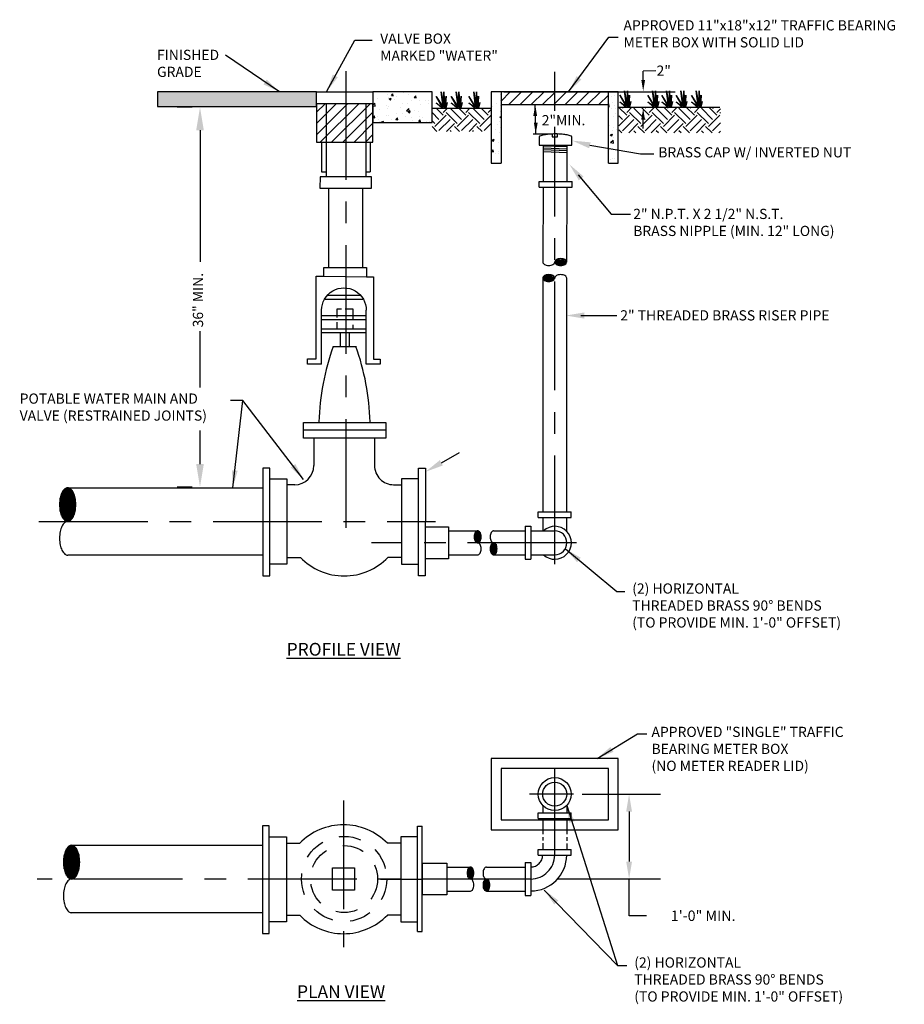
# Model space of a CAD drawing. Extents: x -28 to 167, y 44 to 104.
# Drawn here: x 110 to 115, y 61 to 66 of the extents above; entities that cross this region are included whole.
import ezdxf

# ---------------------------------------------------------------- set-up
doc = ezdxf.new("R2010")
doc.units = 0
doc.header["$LTSCALE"] = 0.5
doc.header["$MEASUREMENT"] = 0
doc.linetypes.add('CENTER', pattern=[2, 1.25, -0.25, 0.25, -0.25])
doc.linetypes.add('DASHED2', pattern=[0.375, 0.25, -0.125])
doc.layers.get('0').update_dxf_attribs({"linetype": 'CONTINUOUS'})
doc.layers.get('Defpoints').update_dxf_attribs({"linetype": 'CONTINUOUS'})
for name, color, linetype in [('D04R', 2, 'CONTINUOUS'), ('D06W', 2, 'CONTINUOUS'), ('D09W', 2, 'CONTINUOUS'), ('D17W', 2, 'CONTINUOUS')]:
    doc.layers.add(name, color=color, linetype=linetype)
doc.styles.add('ROMANS', font='romans')
doc.dimstyles.get("Standard").update_dxf_attribs({"dimtxt": 0.18, "dimasz": 0.1, "dimexe": 0.18, "dimexo": 0.0625, "dimgap": 0.09, "dimtad": 0, "dimtih": 1, "dimtoh": 1, "dimdec": 4, "dimzin": 0, "dimdsep": 46, "dimtxsty": 'Standard', "dimcen": 0.09, "dimadec": 0, "dimazin": 0, "dimtfac": 1, "dimtdec": 4, "dimtofl": 0, "dimtmove": 0, "dimatfit": 3, "dimfxl": 0.18, "dimtolj": 1, "dimtzin": 0, "dimarcsym": 0})

# ---------------------------------------------------------------- blocks, each defined once
blk = doc.blocks.new('*X40')
at = {"color": 0}
for p, q in [((3.4761, 5.03), (3.5623, 5.03)), ((3.489, 5.04), (3.5494, 5.04)), ((3.4722, 5.02), (3.5662, 5.02)), ((3.4753, 5.01), (3.5631, 5.01)), ((3.4868, 5), (3.5516, 5))]:
    blk.add_line(p, q, dxfattribs=at)
blk = doc.blocks.new('*X39')
at = {"color": 0}
for p, q in [((3.5663, 5.18), (3.6602, 5.18)), ((3.5688, 5.19), (3.6577, 5.19)), ((3.5795, 5.2), (3.647, 5.2)), ((3.5708, 5.17), (3.6557, 5.17)), ((3.5847, 5.16), (3.6418, 5.16))]:
    blk.add_line(p, q, dxfattribs=at)
blk = doc.blocks.new('*D41')
at = {"layer": 'D17W', "color": 0, "lineweight": -2, "transparency": 16777216}
for p, q in [((112.865, 61.9712), (113.3154, 61.9712)), ((113.1354, 61.8712), (113.1354, 61.5832)), ((112.7245, 61.4832), (113.3154, 61.4832)), ((113.1354, 61.2719), (113.1354, 61.4832)), ((113.2354, 61.2719), (113.1354, 61.2719))]:
    blk.add_line(p, q, dxfattribs=at)
at = {"layer": 'D17W', "color": 0, "transparency": 16777216}
for points in [[(113.1187, 61.8712), (113.152, 61.8712), (113.1354, 61.9712)], [(113.1187, 61.5832), (113.152, 61.5832), (113.1354, 61.4832)]]:
    blk.add_solid(points, dxfattribs=at)
at = {"layer": 'Defpoints', "color": 0, "transparency": 16777216}
for p in [(112.8025, 61.9712), (112.662, 61.4832), (113.1354, 61.4832)]:
    blk.add_point(p, dxfattribs=at)
at = {"layer": 'D17W', "color": 0, "transparency": 16777216, "insert": (113.5611, 61.2719), "char_height": 0.06, "attachment_point": 5, "style": 'ROMANS'}
blk.add_mtext('\\A1;1\'-0" MIN.', dxfattribs=at)

msp = doc.modelspace()

# ---------------------------------------------------------------- hatches: boundary and pattern name
at = {"layer": 'D17W'}
msp.add_hatch(color=256, dxfattribs=at).paths.add_polyline_path([(111.33908, 66.00851), (110.42621, 66.00851), (110.42621, 65.92352), (111.33908, 65.92352), (111.33935, 65.94036)])
h = msp.add_hatch(dxfattribs=at)
h.set_pattern_fill('AR-CONC', color=256, scale=0.018312, style=0)
h.set_pattern_definition([(50, (102.29914, 60.58128), (0.1313483, -0.0114915), [0.0137344, -0.1510781]), (355, (102.29914, 60.58128), (-0.0254088, 0.1377452), [0.0109875, -0.1208625]), (100.4514, (102.31008, 60.58033), (0.1059395, 0.1262536), [0.0116724, -0.1283966]), (46.1842, (102.29914, 60.61791), (0.1954385, -0.0303107), [0.0206016, -0.2266172]), (96.6356, (102.31542, 60.61538), (0.17116, 0.1783853), [0.0175086, -0.192595]), (351.1842, (102.29914, 60.6179), (0.17116, 0.1783855), [0.0164813, -0.1812938]), (21, (102.31745, 60.60875), (0.1093086, -0.0737296), [0.0137344, -0.1510781]), (326, (102.31745, 60.60875), (0.0445571, 0.1327931), [0.0109875, -0.1208625]), (71.4514, (102.32656, 60.60261), (0.1538658, 0.0590634), [0.0116724, -0.1283966]), (37.5, (102.299137, 60.581284), (0.00222677, 0.06096119), [0, -0.1193975, 0, -0.12269375, 0, -0.1213203]), (7.5, (102.299137, 60.581284), (0.0481746, 0.07222664), [0, -0.06995375, 0, -0.11665062, 0, -0.04623906]), (327.5, (102.2583, 60.581284), (0.09775623, -0.00413036), [0, -0.04578125, 0, -0.1428375, 0, -0.1895344]), (317.5, (102.23999, 60.58128), (0.106796, 0.0183317), [0, -0.0595156, 0, -0.09485875, 0, -0.1345969])])
h.paths.add_polyline_path([(111.66378, 66.00851), (111.66378, 65.94036), (111.66378, 65.83308), (112.00372, 65.83308), (112.00372, 66.0082)])
h = msp.add_hatch(dxfattribs=at)
h.set_pattern_fill('AR-CONC', color=256, scale=0.018312, style=0)
h.set_pattern_definition([(50, (102.29914, 60.58128), (0.1313483, -0.0114915), [0.0137344, -0.1510781]), (355, (102.29914, 60.58128), (-0.0254088, 0.1377452), [0.0109875, -0.1208625]), (100.4514, (102.31008, 60.58033), (0.1059395, 0.1262536), [0.0116724, -0.1283966]), (46.1842, (102.29914, 60.61791), (0.1954385, -0.0303107), [0.0206016, -0.2266172]), (96.6356, (102.31542, 60.61538), (0.17116, 0.1783853), [0.0175086, -0.192595]), (351.1842, (102.29914, 60.6179), (0.17116, 0.1783855), [0.0164813, -0.1812938]), (21, (102.31745, 60.60875), (0.1093086, -0.0737296), [0.0137344, -0.1510781]), (326, (102.31745, 60.60875), (0.0445571, 0.1327931), [0.0109875, -0.1208625]), (71.4514, (102.32656, 60.60261), (0.1538658, 0.0590634), [0.0116724, -0.1283966]), (37.5, (102.299137, 60.581284), (0.00222677, 0.06096119), [0, -0.1193975, 0, -0.12269375, 0, -0.1213203]), (7.5, (102.299137, 60.581284), (0.0481746, 0.07222664), [0, -0.06995375, 0, -0.11665062, 0, -0.04623906]), (327.5, (102.2583, 60.581284), (0.09775623, -0.00413036), [0, -0.04578125, 0, -0.1428375, 0, -0.18953438]), (317.5, (102.23999, 60.58128), (0.10679597, 0.0183317), [0, -0.0595156, 0, -0.09485875, 0, -0.1345969])])
h.paths.add_polyline_path([(113.07314, 65.6741), (113.01619, 65.68355), (113.01619, 65.59825), (113.07314, 65.59825)])
h.paths.add_polyline_path([(113.07314, 66.0084), (113.01619, 66.0084), (113.01619, 65.68355), (113.07314, 65.6741)])
h.paths.add_polyline_path([(112.39947, 66.0084), (112.34252, 66.0084), (112.34252, 65.59825), (112.39947, 65.59825)])
h = msp.add_hatch(dxfattribs=at)
h.set_pattern_fill('ANSI31', color=256, scale=0.36625, style=0)
h.set_pattern_definition([(45, (102.299137, 60.581284), (-0.03237223, 0.03237223), [])])
h.paths.add_polyline_path([(112.70898, 66.0084), (112.70898, 66.0084), (112.39947, 66.0084), (112.39947, 65.93515), (112.70898, 65.93515)])
h.paths.add_polyline_path([(113.01619, 66.0084), (112.70898, 66.0084), (112.70898, 65.93515), (113.01619, 65.93515)])
h = msp.add_hatch(dxfattribs=at)
h.set_pattern_fill('ANSI31', color=256, scale=0.36625, style=0)
h.set_pattern_definition([(45, (101.36581, 58.89625), (-0.03237223, 0.03237223), [])])
h.paths.add_polyline_path([(111.33908, 65.7191), (111.66378, 65.7191), (111.66378, 65.94036), (111.33908, 65.94036)])
h = msp.add_hatch(dxfattribs=at)
h.set_pattern_fill('EARTH', color=256, scale=0.36625, angle=45, style=0)
h.set_pattern_definition([(45, (102.22592, 60.58144), (1e-17, 0.1294889), [0.0915625, -0.0915625]), (45, (102.20164, 60.60572), (1e-17, 0.1294889), [0.0915625, -0.0915625]), (45, (102.17736, 60.63), (1e-17, 0.1294889), [0.0915625, -0.0915625]), (135, (102.17736, 60.64619), (-0.1294889, 2e-17), [0.0915625, -0.0915625]), (135, (102.20164, 60.67047), (-0.1294889, 2e-17), [0.0915625, -0.0915625]), (135, (102.22592, 60.694745), (-0.1294889, 2e-17), [0.0915625, -0.0915625])])
h.paths.add_polyline_path([(112.00372, 65.91484), (112.34276, 65.91484), (112.34276, 65.78076), (112.00312, 65.78076)])
h = msp.add_hatch(dxfattribs=at)
h.set_pattern_fill('EARTH', color=256, scale=0.36625, angle=45, style=0)
h.set_pattern_definition([(45, (102.37413, 60.58128), (1e-17, 0.1294889), [0.0915625, -0.0915625]), (45, (102.34985, 60.60556), (1e-17, 0.1294889), [0.0915625, -0.0915625]), (45, (102.32557, 60.62984), (1e-17, 0.1294889), [0.0915625, -0.0915625]), (135, (102.32557, 60.64603), (-0.1294889, 2e-17), [0.0915625, -0.0915625]), (135, (102.34985, 60.67031), (-0.1294889, 2e-17), [0.0915625, -0.0915625]), (135, (102.37413, 60.69459), (-0.1294889, 2e-17), [0.0915625, -0.0915625])])
h.paths.add_polyline_path([(113.6603, 65.92064), (113.07697, 65.92064), (113.07697, 65.77259), (113.6603, 65.77259)])

# ---------------------------------------------------------------- linework, layer by layer
at = {"layer": 'D04R'}
for p, q in [((111.36766, 65.54796), (111.39334, 65.54796)), ((111.6227, 65.54796), (111.64837, 65.54796))]:
    msp.add_line(p, q, dxfattribs=at)
at = {"layer": 'D06W'}
for p, q in [((111.36766, 65.7191), (111.36766, 65.54796)), ((111.64837, 65.7191), (111.64837, 65.54796))]:
    msp.add_line(p, q, dxfattribs=at)
at = {"layer": 'D09W', "linetype": 'CENTER'}
for p, q in [((111.50802, 66.12769), (111.50802, 63.44775)), ((111.49458, 61.93383), (111.49458, 61.09106))]:
    msp.add_line(p, q, dxfattribs=at)
at = {"layer": 'D09W'}
for p, q in [((111.3601, 65.51909), (111.35921, 65.45401)), ((111.65594, 65.51909), (111.3601, 65.51909)), ((111.65594, 65.45401), (111.65594, 65.51909)), ((111.35921, 65.45401), (111.65594, 65.45401)), ((111.32357, 64.01737), (111.32357, 63.85992)), ((111.67279, 64.01737), (111.67279, 63.85992)), ((111.21402, 63.74979), (111.16919, 63.74979)), ((111.78234, 63.74979), (111.82717, 63.74979))]:
    msp.add_line(p, q, dxfattribs=at)
for points in [[(111.33908, 66.00913), (111.66378, 66.00913), (111.66378, 65.94036), (111.33908, 65.94036)], [(111.33908, 66.00851), (111.66378, 66.00851), (111.66378, 65.94036), (111.33935, 65.94036)], [(111.33908, 65.7191), (111.66378, 65.7191), (111.66378, 65.94036), (111.33908, 65.94036)], [(111.26495, 64.10788), (111.73778, 64.10788), (111.73778, 64.01737), (111.26508, 64.01737)], [(111.03179, 63.22639), (111.07117, 63.22639), (111.07117, 63.84537), (111.03164, 63.84537)], [(111.96457, 63.22639), (111.92519, 63.22639), (111.92519, 63.84537), (111.96472, 63.84537)], [(111.02819, 61.16985), (111.06757, 61.16985), (111.06757, 61.78883), (111.02805, 61.78883)]]:
    msp.add_lwpolyline(points, close=True, dxfattribs=at)
for points in [[(111.3957, 65.94036), (111.3957, 65.51909)], [(111.62301, 65.94036), (111.62301, 65.51909)], [(111.40732, 65.45401), (111.40732, 64.99774)], [(111.60384, 65.45401), (111.60384, 64.99774)], [(111.36858, 64.44349), (111.28846, 64.44349), (111.28846, 64.4744), (111.33637, 64.4744), (111.33637, 64.94798), (111.38069, 64.94798), (111.38069, 64.99774), (111.62729, 64.99774), (111.62729, 64.94481), (111.66607, 64.94481), (111.66607, 64.47223), (111.70597, 64.47223), (111.70597, 64.44301), (111.62547, 64.44301), (111.62547, 64.75261)], [(111.38069, 64.94798), (111.62729, 64.94481)], [(111.38513, 64.81595), (111.60892, 64.81595)], [(111.40153, 64.83877), (111.59253, 64.83877)], [(111.45824, 64.71114), (111.45824, 64.76033), (111.48268, 64.76033)], [(111.50432, 64.76033), (111.5481, 64.76033), (111.5481, 64.69639)], [(111.36858, 64.44349), (111.36858, 64.75288)], [(111.36858, 64.72366), (111.62547, 64.72366)], [(111.36858, 64.69915), (111.62547, 64.69915)], [(111.36858, 64.64616), (111.62547, 64.64616)], [(111.45824, 64.64616), (111.45824, 64.68533)], [(111.5481, 64.66997), (111.5481, 64.64616)], [(111.36858, 64.62446), (111.62547, 64.62446)], [(111.4756, 64.62446), (111.4756, 64.54416)], [(111.52722, 64.62446), (111.52722, 64.54365)], [(111.43514, 64.54452), (111.56835, 64.54452)], [(111.26501, 64.0657), (111.73727, 64.0657)], [(111.07117, 63.78291), (111.16962, 63.78291), (111.16962, 63.29391), (111.07209, 63.29391)], [(111.92519, 63.78291), (111.82674, 63.78291), (111.82674, 63.29391), (111.92427, 63.29391)], [(111.16962, 63.33193), (111.24647, 63.33193)], [(111.82674, 63.33193), (111.74989, 63.33193)], [(111.06757, 61.72637), (111.16603, 61.72637), (111.16603, 61.23737), (111.06849, 61.23737)], [(111.92159, 61.72637), (111.82314, 61.72637), (111.82314, 61.23737), (111.92068, 61.23737)], [(111.16603, 61.68835), (111.24287, 61.68835)], [(111.82314, 61.68835), (111.74629, 61.68835)], [(111.16603, 61.27539), (111.24287, 61.27539)], [(111.82314, 61.27539), (111.74629, 61.27539)]]:
    msp.add_lwpolyline(points, dxfattribs=at)
msp.add_lwpolyline([(111.36858, 64.75288, -1.0010458), (111.62547, 64.75261, 1.0020927)], format="xyb", dxfattribs=at)
for centre, radius, start, end in [((112.78088, 64.06602), 1.42828, 160.42652, 178.20402), ((110.21982, 64.06602), 1.42828, 1.79598, 19.57348), ((111.21373, 63.85963), 0.10984, 270.15295, 0.15295), ((111.78263, 63.85963), 0.10984, 179.84705, 269.84705), ((111.49818, 63.57567), 0.35038, 224.07752, 315.92248), ((111.49458, 61.44461), 0.35038, 44.07752, 135.92248), ((111.49458, 61.51913), 0.35038, 224.07752, 315.92248)]:
    msp.add_arc(centre, radius, start, end, dxfattribs=at)
at = {"layer": 'D17W', "linetype": 'CENTER'}
for p, q in [((112.70898, 65.90027), (112.70898, 66.12271)), ((112.70898, 63.29261), (112.70898, 65.80749)), ((109.74463, 63.53869), (112.02258, 63.53869)), ((112.83236, 63.41599), (111.65462, 63.41599)), ((112.70783, 61.62095), (112.70783, 62.11503)), ((112.57004, 61.48317), (109.73472, 61.48317)), ((111.70625, 61.48317), (111.94692, 61.48317))]:
    msp.add_line(p, q, dxfattribs=at)
at = {"layer": 'D17W'}
for p, q in [((113.28885, 66.12904), (113.21541, 66.12791)), ((113.21619, 66.07725), (113.21541, 66.12791)), ((113.07314, 66.0084), (112.34252, 66.0084)), ((112.34252, 66.0084), (112.34252, 65.59825)), ((112.39947, 66.0084), (112.39947, 65.59825)), ((112.41598, 66.0084), (113.00198, 66.00841)), ((113.00198, 66.00841), (113.40074, 66.00841)), ((113.01619, 65.59825), (113.01619, 66.0084)), ((113.07314, 65.59825), (113.07314, 66.0084)), ((110.62405, 65.91997), (110.53798, 65.91997)), ((112.00372, 65.91484), (112.34276, 65.91484)), ((112.39947, 65.93515), (113.01619, 65.93515)), ((112.59884, 65.76597), (112.59624, 65.93515)), ((113.07314, 65.92064), (113.65646, 65.92064)), ((113.21657, 65.79711), (113.21544, 65.87055)), ((110.66983, 65.78812), (110.66983, 65.03055)), ((112.69376, 65.76597), (112.58409, 65.76597)), ((112.62145, 65.75302), (112.61829, 65.74805)), ((112.61829, 65.74805), (112.61829, 65.70105)), ((112.80672, 65.74805), (112.80356, 65.75302)), ((112.80672, 65.70105), (112.80672, 65.74837)), ((112.61829, 65.70105), (112.80672, 65.70105)), ((112.64245, 65.69855), (112.78051, 65.69348)), ((112.64247, 65.70105), (112.64247, 65.49223)), ((112.64247, 65.68645), (112.78025, 65.6814)), ((112.64247, 65.67688), (112.78025, 65.67182)), ((112.64247, 65.66478), (112.78025, 65.65973)), ((112.78025, 65.49223), (112.78025, 65.70105)), ((112.91021, 65.70114), (113.20051, 65.65297)), ((113.20051, 65.65297), (113.27756, 65.65297)), ((112.34252, 65.59825), (112.39947, 65.59825)), ((113.01619, 65.59825), (113.07314, 65.59825)), ((112.61797, 65.49223), (112.80736, 65.49223)), ((112.61797, 65.46036), (112.61797, 65.49223)), ((112.80736, 65.46036), (112.80736, 65.49223)), ((112.84327, 65.53122), (113.03257, 65.3048)), ((112.61797, 65.46036), (112.80736, 65.46036)), ((112.64247, 65.46036), (112.63909, 65.03179)), ((112.77688, 65.03179), (112.78025, 65.46036)), ((113.03257, 65.3048), (113.14272, 65.3048)), ((112.63894, 64.93814), (112.63894, 63.59422)), ((112.77672, 63.59422), (112.77672, 64.93814)), ((112.85885, 64.72253), (113.06491, 64.72253)), ((110.66983, 64.30922), (110.66983, 64.63259)), ((110.66983, 63.86836), (110.66983, 64.06131)), ((112.05678, 63.87593), (112.16014, 63.93475)), ((109.874, 63.57326), (109.874, 63.69782)), ((109.88132, 63.55899), (109.88132, 63.71209)), ((109.88865, 63.54967), (109.88865, 63.72141)), ((109.89597, 63.54299), (109.89597, 63.72809)), ((109.9033, 63.53955), (109.9033, 63.73153)), ((109.90964, 63.73239), (111.03167, 63.73239)), ((109.91062, 63.53871), (109.91062, 63.73237)), ((109.91795, 63.54018), (109.91795, 63.7309)), ((109.92527, 63.54451), (109.92527, 63.72657)), ((109.9326, 63.55186), (109.9326, 63.71922)), ((109.93992, 63.56216), (109.93992, 63.70892)), ((109.94725, 63.57831), (109.94725, 63.69277)), ((110.62405, 63.73651), (110.53798, 63.73651)), ((109.86667, 63.59807), (109.86667, 63.67301)), ((109.95457, 63.61051), (109.95457, 63.66057)), ((112.61313, 63.59422), (112.80252, 63.59422)), ((112.61313, 63.56236), (112.61313, 63.59422)), ((112.80252, 63.56236), (112.80252, 63.59422)), ((112.53818, 63.51089), (112.53818, 63.3215)), ((112.53818, 63.51089), (112.57004, 63.51089)), ((112.57004, 63.51089), (112.57004, 63.3215)), ((112.61313, 63.56236), (112.80252, 63.56236)), ((112.63894, 63.56236), (112.63894, 63.48488)), ((112.77672, 63.48216), (112.77672, 63.56236)), ((112.09858, 63.48488), (112.2653, 63.48488)), ((112.35711, 63.48488), (112.53818, 63.48488)), ((112.57004, 63.48488), (112.70898, 63.48488)), ((111.03176, 63.34498), (109.90964, 63.34498)), ((112.09858, 63.3471), (112.2653, 63.3471)), ((112.35711, 63.3471), (112.53818, 63.3471)), ((112.57004, 63.3471), (112.70898, 63.3471)), ((112.53818, 63.3215), (112.57004, 63.3215)), ((112.81665, 61.97123), (112.56403, 61.97123)), ((112.63894, 61.90626), (112.63894, 61.86364)), ((112.77672, 61.90626), (112.77672, 61.86364)), ((112.61313, 61.86364), (112.80252, 61.86364)), ((112.61313, 61.83178), (112.61313, 61.86364)), ((112.61313, 61.83178), (112.80252, 61.83178)), ((112.63894, 61.83178), (112.63894, 61.74174)), ((112.77672, 61.83178), (112.77672, 61.74119)), ((112.80252, 61.83178), (112.80252, 61.86364)), ((111.91982, 61.18078), (111.91982, 61.78761)), ((111.91982, 61.78761), (111.94692, 61.78761)), ((111.94692, 61.18078), (111.94692, 61.78761)), ((112.63894, 61.7233), (112.63894, 61.70547)), ((112.77672, 61.72427), (112.77672, 61.7021)), ((109.90362, 61.50348), (109.90362, 61.65657)), ((109.91095, 61.49415), (109.91095, 61.66589)), ((109.91827, 61.48747), (109.91827, 61.67258)), ((109.9256, 61.48403), (109.9256, 61.67602)), ((109.93194, 61.67687), (111.02807, 61.67687)), ((109.93292, 61.48319), (109.93292, 61.67685)), ((109.94025, 61.48466), (109.94025, 61.67538)), ((109.94757, 61.48899), (109.94757, 61.67105)), ((109.9549, 61.49634), (109.9549, 61.6637)), ((109.96222, 61.50664), (109.96222, 61.6534)), ((112.61313, 61.65282), (112.80252, 61.65282)), ((112.61313, 61.62095), (112.61313, 61.65282)), ((112.63894, 61.68828), (112.63894, 61.65282)), ((112.77672, 61.68665), (112.77672, 61.65282)), ((112.80252, 61.62095), (112.80252, 61.65282)), ((109.88897, 61.54255), (109.88897, 61.61749)), ((109.8963, 61.51775), (109.8963, 61.6423)), ((109.96955, 61.52279), (109.96955, 61.63726)), ((109.97687, 61.55499), (109.97687, 61.60505)), ((112.61313, 61.62095), (112.80252, 61.62095)), ((111.94692, 61.55186), (111.94741, 61.55186)), ((112.08894, 61.55186), (112.22402, 61.55186)), ((112.31583, 61.55186), (112.53818, 61.55186)), ((112.53818, 61.57807), (112.53818, 61.38868)), ((112.53818, 61.57807), (112.57004, 61.57807)), ((112.57004, 61.57807), (112.57004, 61.38868)), ((111.94692, 61.41407), (111.94741, 61.41407)), ((112.08894, 61.41407), (112.22402, 61.41407)), ((112.31583, 61.41407), (112.53818, 61.41407)), ((112.53818, 61.38868), (112.57004, 61.38868)), ((111.02816, 61.28946), (109.93194, 61.28946)), ((111.91982, 61.18078), (111.94692, 61.18078))]:
    msp.add_line(p, q, dxfattribs=at)
for points in [[(111.33908, 66.00851), (110.42621, 66.00851), (110.42621, 65.92352), (111.33908, 65.92352), (111.33935, 65.94036), (111.33935, 65.94036)], [(111.66378, 66.00851), (111.66378, 65.94036), (111.66378, 65.94036), (111.66378, 65.83308), (112.00372, 65.83308), (112.00372, 66.0082)], [(111.96464, 63.50725), (112.09858, 63.50725), (112.09858, 63.32469), (111.96459, 63.32469)], [(112.34252, 61.76615), (113.07314, 61.76615), (113.07314, 62.1763), (112.34252, 62.1763)], [(112.39947, 61.8231), (113.01619, 61.8231), (113.01619, 62.11936), (112.39947, 62.11936)], [(111.4312, 61.54651), (111.55797, 61.54651), (111.55797, 61.41983), (111.4312, 61.41983)], [(111.94741, 61.57443), (112.08894, 61.57443), (112.08894, 61.39187), (111.94741, 61.39187)]]:
    msp.add_lwpolyline(points, close=True, dxfattribs=at)
for points in [[(112.06092, 65.91469), (112.02706, 65.9457), (112.06375, 65.91751), (112.02706, 65.98236), (112.06657, 65.92033), (112.05528, 66.00774), (112.07221, 65.91469), (112.07138, 66.00781), (112.07551, 65.9176), (112.08378, 65.98371), (112.07896, 65.91829), (112.08998, 65.94652), (112.0824, 65.91484)], [(112.1474, 65.91469), (112.11353, 65.9457), (112.15022, 65.91751), (112.11353, 65.98236), (112.15304, 65.92033), (112.14175, 66.00774), (112.15869, 65.91469), (112.15785, 66.00781), (112.16198, 65.9176), (112.17025, 65.98371), (112.16543, 65.91829), (112.17646, 65.94652), (112.16888, 65.91484)], [(112.24807, 65.91484), (112.21421, 65.94586), (112.25089, 65.91766), (112.21421, 65.98252), (112.25371, 65.92048), (112.24243, 66.0079), (112.25936, 65.91484), (112.25852, 66.00797), (112.26266, 65.91776), (112.27093, 65.98387), (112.2661, 65.91845), (112.27713, 65.94668), (112.26955, 65.915)], [(113.11548, 65.92088), (113.08162, 65.95189), (113.1183, 65.9237), (113.08162, 65.98855), (113.12113, 65.92652), (113.10984, 66.01393), (113.12677, 65.92088), (113.12593, 66.014), (113.13007, 65.92379), (113.13834, 65.9899), (113.13351, 65.92448), (113.14454, 65.95271), (113.13696, 65.92103)], [(113.27636, 65.92064), (113.2425, 65.95166), (113.27919, 65.92346), (113.2425, 65.98832), (113.28201, 65.92628), (113.27072, 66.0137), (113.28765, 65.92064), (113.28681, 66.01376), (113.29095, 65.92355), (113.29922, 65.98966), (113.29439, 65.92424), (113.30542, 65.95247), (113.29784, 65.9208)], [(113.35656, 65.92064), (113.32269, 65.95166), (113.35938, 65.92346), (113.32269, 65.98832), (113.3622, 65.92628), (113.35091, 66.0137), (113.36785, 65.92064), (113.36701, 66.01376), (113.37114, 65.92355), (113.37941, 65.98966), (113.37459, 65.92424), (113.38562, 65.95247), (113.37804, 65.9208)], [(113.43889, 65.92064), (113.40502, 65.95166), (113.44171, 65.92346), (113.40502, 65.98832), (113.44453, 65.92628), (113.43324, 66.0137), (113.45018, 65.92064), (113.44934, 66.01376), (113.45347, 65.92355), (113.46174, 65.98966), (113.45692, 65.92424), (113.46795, 65.95247), (113.46036, 65.9208)], [(113.5269, 65.92064), (113.49303, 65.95166), (113.52972, 65.92346), (113.49303, 65.98832), (113.53254, 65.92628), (113.52125, 66.0137), (113.53819, 65.92064), (113.53735, 66.01376), (113.54148, 65.92355), (113.54975, 65.98966), (113.54493, 65.92424), (113.55596, 65.95247), (113.54838, 65.9208)], [(112.69376, 65.76597), (112.69376, 65.74954), (112.7242, 65.74954), (112.7242, 65.76619)]]:
    msp.add_lwpolyline(points, dxfattribs=at)
for points in [[(112.77672, 65.02995, 0.1583719), (112.7745, 65.0368, 0.1064813), (112.76663, 65.04384, 0.0716915), (112.75611, 65.04798, 0.0580461), (112.74227, 65.04959, 0.0580461), (112.72843, 65.04798, 0.0716915), (112.71792, 65.04384, 0.1064813), (112.71005, 65.0368, 0.1583719), (112.70783, 65.02995, 0.1583719), (112.71005, 65.02311, 0.1064813), (112.71792, 65.01606, 0.0716915), (112.72843, 65.01192, 0.0580461), (112.74227, 65.01031, 0.0580461), (112.75611, 65.01192, 0.0716915), (112.76663, 65.01606, 0.1064813), (112.7745, 65.02311, 0.1583719)], [(112.70783, 64.93814, 0.1583719), (112.7056, 64.94499, 0.1064813), (112.69774, 64.95203, 0.0716915), (112.68722, 64.95617, 0.0580461), (112.67338, 64.95778, 0.0580461), (112.65954, 64.95617, 0.0716915), (112.64903, 64.95203, 0.1064813), (112.64116, 64.94499, 0.1583719), (112.63894, 64.93814, 0.1583719), (112.64116, 64.9313, 0.1064813), (112.64903, 64.92425, 0.0716915), (112.65954, 64.92011, 0.0580461), (112.67338, 64.9185, 0.0580461), (112.68722, 64.92011, 0.0716915), (112.69774, 64.92425, 0.1064813), (112.7056, 64.9313, 0.1583719)], [(112.2653, 63.41599, 0.1583719), (112.27214, 63.41821, 0.1064813), (112.27919, 63.42608, 0.0716915), (112.28333, 63.43659, 0.0580461), (112.28494, 63.45043, 0.0580461), (112.28333, 63.46427, 0.0716915), (112.27919, 63.47479, 0.1064813), (112.27214, 63.48266, 0.1583719), (112.2653, 63.48488, 0.1583719), (112.25845, 63.48266, 0.1064813), (112.25141, 63.47479, 0.0716915), (112.24727, 63.46427, 0.0580461), (112.24566, 63.45043, 0.0580461), (112.24727, 63.43659, 0.0716915), (112.25141, 63.42608, 0.1064813), (112.25845, 63.41821, 0.1583719)], [(112.35711, 63.3471, 0.1583719), (112.36395, 63.34932, 0.1064813), (112.371, 63.35719, 0.0716915), (112.37514, 63.3677, 0.0580461), (112.37675, 63.38154, 0.0580461), (112.37514, 63.39538, 0.0716915), (112.371, 63.4059, 0.1064813), (112.36395, 63.41376, 0.1583719), (112.35711, 63.41599, 0.1583719), (112.35026, 63.41376, 0.1064813), (112.34322, 63.4059, 0.0716915), (112.33908, 63.39538, 0.0580461), (112.33747, 63.38154, 0.0580461), (112.33908, 63.3677, 0.0716915), (112.34322, 63.35719, 0.1064813), (112.35026, 63.34932, 0.1583719)], [(112.22402, 61.48296, 0.1583719), (112.23087, 61.48519, 0.1064813), (112.23791, 61.49305, 0.0716915), (112.24205, 61.50357, 0.0580461), (112.24366, 61.51741, 0.0580461), (112.24205, 61.53125, 0.0716915), (112.23791, 61.54177, 0.1064813), (112.23087, 61.54963, 0.1583719), (112.22402, 61.55186, 0.1583719), (112.21718, 61.54963, 0.1064813), (112.21014, 61.54177, 0.0716915), (112.206, 61.53125, 0.0580461), (112.20438, 61.51741, 0.0580461), (112.206, 61.50357, 0.0716915), (112.21014, 61.49305, 0.1064813), (112.21718, 61.48519, 0.1583719)], [(112.31583, 61.41407, 0.1583719), (112.32268, 61.4163, 0.1064813), (112.32972, 61.42416, 0.0716915), (112.33386, 61.43468, 0.0580461), (112.33547, 61.44852, 0.0580461), (112.33386, 61.46236, 0.0716915), (112.32972, 61.47288, 0.1064813), (112.32268, 61.48074, 0.1583719), (112.31583, 61.48296, 0.1583719), (112.30899, 61.48074, 0.1064813), (112.30195, 61.47288, 0.0716915), (112.29781, 61.46236, 0.0580461), (112.29619, 61.44852, 0.0580461), (112.29781, 61.43468, 0.0716915), (112.30195, 61.42416, 0.1064813), (112.30899, 61.4163, 0.1583719)]]:
    msp.add_lwpolyline(points, format="xyb", close=True, dxfattribs=at)
for points in [[(112.63894, 65.02995, 0.1583719), (112.64116, 65.02311, 0.1064813), (112.64903, 65.01606, 0.0716915), (112.65954, 65.01192, 0.0580461), (112.67338, 65.01031, 0.0580461), (112.68722, 65.01192, 0.0716915), (112.69774, 65.01606, 0.1064813), (112.7056, 65.02311, 0.1583719), (112.70783, 65.02995, 0.1583719)], [(112.77672, 64.93814, 0.1583719), (112.7745, 64.94499, 0.1064813), (112.76663, 64.95203, 0.0716915), (112.75611, 64.95617, 0.0580461), (112.74227, 64.95778, 0.0580461), (112.72843, 64.95617, 0.0716915), (112.71792, 64.95203, 0.1064813), (112.71005, 64.94499, 0.1583719), (112.70783, 64.93814, 0.1583719)], [(112.35711, 63.48488, 0.1583719), (112.35026, 63.48266, 0.1064813), (112.34322, 63.47479, 0.0716915), (112.33908, 63.46427, 0.0580461), (112.33747, 63.45043, 0.0580461), (112.33908, 63.43659, 0.0716915), (112.34322, 63.42608, 0.1064813), (112.35026, 63.41821, 0.1583719), (112.35711, 63.41599, 0.1583719)], [(112.2653, 63.3471, 0.1583719), (112.27214, 63.34932, 0.1064813), (112.27919, 63.35719, 0.0716915), (112.28333, 63.3677, 0.0580461), (112.28494, 63.38154, 0.0580461), (112.28333, 63.39538, 0.0716915), (112.27919, 63.4059, 0.1064813), (112.27214, 63.41376, 0.1583719), (112.2653, 63.41599, 0.1583719)], [(112.31583, 61.55186, 0.1583719), (112.30899, 61.54963, 0.1064813), (112.30195, 61.54177, 0.0716915), (112.29781, 61.53125, 0.0580461), (112.29619, 61.51741, 0.0580461), (112.29781, 61.50357, 0.0716915), (112.30195, 61.49305, 0.1064813), (112.30899, 61.48519, 0.1583719), (112.31583, 61.48296, 0.1583719)], [(112.22402, 61.41407, 0.1583719), (112.23087, 61.4163, 0.1064813), (112.23791, 61.42416, 0.0716915), (112.24205, 61.43468, 0.0580461), (112.24366, 61.44852, 0.0580461), (112.24205, 61.46236, 0.0716915), (112.23791, 61.47288, 0.1064813), (112.23087, 61.48074, 0.1583719), (112.22402, 61.48296, 0.1583719)]]:
    msp.add_lwpolyline(points, format="xyb", dxfattribs=at)
for radius in [0.09469, 0.06889]:
    msp.add_circle((112.70783, 61.97123), radius, dxfattribs=at)
at = {"layer": 'D17W', "linetype": 'DASHED2'}
for radius in [0.24469, 0.19265]:
    msp.add_circle((111.49783, 61.48317), radius, dxfattribs=at)
at = {"layer": 'D17W'}
for centre, radius, start, end in [((112.6658, 65.65832), 0.10457, 100.97821, 115.09477), ((112.69377, 65.51414), 0.25143, 94.59393, 100.97821), ((112.71251, 65.28097), 0.48536, 90, 94.59393), ((112.71251, 65.28097), 0.48536, 85.40607, 90), ((112.73124, 65.51414), 0.25143, 79.02179, 85.40607), ((112.75921, 65.65832), 0.10457, 64.90523, 79.02179), ((109.98768, 63.65079), 0.12302, 154.35802, 168.75448), ((109.93949, 63.67392), 0.06957, 130.79115, 154.35802), ((109.90964, 63.7085), 0.02389, 90, 130.79115), ((109.90964, 63.7085), 0.02389, 49.20885, 90), ((109.8798, 63.67392), 0.06957, 25.64198, 49.20885), ((109.83161, 63.65079), 0.12302, 11.24552, 25.64198), ((110.06436, 63.63554), 0.20121, 168.75448, 180), ((110.06436, 63.63554), 0.20121, 180, 191.24552), ((109.75493, 63.63554), 0.20121, 0, 11.24552), ((109.75493, 63.63554), 0.20121, 348.75448, 0), ((109.98768, 63.62029), 0.12302, 191.24552, 205.64198), ((109.83161, 63.62029), 0.12302, 334.35802, 348.75448), ((109.93949, 63.59716), 0.06957, 205.64198, 229.20885), ((109.93949, 63.48021), 0.06957, 130.79115, 154.35802), ((109.90964, 63.56258), 0.02389, 229.20885, 270), ((109.90964, 63.5148), 0.02389, 90, 130.79115), ((109.90964, 63.56258), 0.02389, 270, 310.79115), ((109.8798, 63.59716), 0.06957, 310.79115, 334.35802), ((112.70898, 63.41599), 0.09469, 226.67825, 133.32175), ((110.06436, 63.44183), 0.20121, 168.75448, 180), ((109.98768, 63.45708), 0.12302, 154.35802, 168.75448), ((112.70898, 63.41599), 0.06889, 270, 90), ((110.06436, 63.44183), 0.20121, 180, 191.24552), ((109.98768, 63.42659), 0.12302, 191.24552, 205.64198), ((109.93949, 63.40346), 0.06957, 205.64198, 229.20885), ((109.90964, 63.36887), 0.02389, 229.20885, 270), ((110.00997, 61.59527), 0.12302, 154.35802, 168.75448), ((109.96179, 61.6184), 0.06957, 130.79115, 154.35802), ((109.93194, 61.65299), 0.02389, 90, 130.79115), ((109.93194, 61.65299), 0.02389, 49.20885, 90), ((109.9021, 61.6184), 0.06957, 25.64198, 49.20885), ((109.85391, 61.59527), 0.12302, 11.24552, 25.64198), ((110.08666, 61.58002), 0.20121, 168.75448, 180), ((109.77722, 61.58002), 0.20121, 0, 11.24552), ((110.08666, 61.58002), 0.20121, 180, 191.24552), ((110.00997, 61.56477), 0.12302, 191.24552, 205.64198), ((109.85391, 61.56477), 0.12302, 334.35802, 348.75448), ((109.77722, 61.58002), 0.20121, 348.75448, 0), ((109.96179, 61.54164), 0.06957, 205.64198, 229.20885), ((109.96179, 61.4247), 0.06957, 130.79115, 154.35802), ((109.93194, 61.50706), 0.02389, 229.20885, 270), ((109.93194, 61.45928), 0.02389, 90, 130.79115), ((109.93194, 61.50706), 0.02389, 270, 310.79115), ((109.9021, 61.54164), 0.06957, 310.79115, 334.35802), ((110.08666, 61.38632), 0.20121, 168.75448, 180), ((110.00997, 61.40156), 0.12302, 154.35802, 168.75448), ((110.08666, 61.38632), 0.20121, 180, 191.24552), ((110.00997, 61.37107), 0.12302, 191.24552, 205.64198), ((109.96179, 61.34794), 0.06957, 205.64198, 229.20885), ((109.93194, 61.31335), 0.02389, 229.20885, 270)]:
    msp.add_arc(centre, radius, start, end, dxfattribs=at)
at = {"layer": 'D17W', "linetype": 'CENTER'}
for radius in [0.13778, 0.06889, 0.20667]:
    msp.add_arc((112.57004, 61.62095), radius, 270, 0, dxfattribs=at)
at = {"layer": 'D17W'}
for points in [[(113.22743, 66.07741), (113.20571, 66.07753), (113.21621, 66.01232)], [(110.64785, 65.78812), (110.6918, 65.78812), (110.66983, 65.91997)], [(112.58502, 65.87006), (112.60674, 65.86994), (112.59624, 65.93515)], [(113.20504, 65.84845), (113.22676, 65.84833), (113.21626, 65.91354)], [(112.61006, 65.83106), (112.58834, 65.83118), (112.59884, 65.76597)], [(112.90571, 65.68414), (112.91471, 65.71813), (112.80824, 65.72811)], [(112.84651, 65.49952), (112.87349, 65.52207), (112.79234, 65.59172)], [(112.87724, 64.70495), (112.87724, 64.74011), (112.77176, 64.72253)], [(110.64785, 63.86836), (110.6918, 63.86836), (110.66983, 63.73651)], [(112.06547, 63.86065), (112.04808, 63.89121), (111.9651, 63.82376)]]:
    msp.add_solid(points, dxfattribs=at)

# ---------------------------------------------------------------- block references
at = {"layer": 'D17W', "xscale": 0.7325, "yscale": 0.7325, "zscale": 0.7325}
for name, p in [('*X39', (110.09376, 61.23462)), ('*X40', (110.09376, 61.2614))]:
    msp.add_blockref(name, p, dxfattribs=at)
at = {"layer": 'D17W', "xscale": 0.7325, "yscale": 0.7325, "zscale": 0.7325, "rotation": 270}
for name, p in [('*X40', (108.58855, 66.03005)), ('*X39', (108.56177, 66.03005)), ('*X40', (108.54632, 64.09703)), ('*X39', (108.51954, 64.09703))]:
    msp.add_blockref(name, p, dxfattribs=at)

# ---------------------------------------------------------------- texts
at = {"layer": 'D17W', "style": 'ROMANS'}
for s, p in [('FINISHED', (110.42289, 66.1918)), ('GRADE', (110.42289, 66.09413)), ('2"', (113.2932, 66.10091)), ('2"MIN.', (112.6336, 65.81603)), ('BRASS CAP W/ INVERTED NUT', (113.3031, 65.63165)), ('2" N.P.T. X 2 1/2" N.S.T.', (113.15924, 65.27739)), ('BRASS NIPPLE (MIN. 12" LONG)', (113.15924, 65.17972)), ('2" THREADED BRASS RISER PIPE', (113.08485, 64.69423))]:
    msp.add_text(s, height=0.0586, dxfattribs=at).set_placement(p)
at = {"layer": 'D17W', "char_height": 0.0586, "attachment_point": 1, "style": 'ROMANS'}
for s, insert, width in [('APPROVED 11"x18"x12" TRAFFIC BEARING METER BOX WITH SOLID LID', (113.10313, 66.42025), 1.6893042), ('APPROVED "SINGLE" TRAFFIC BEARING METER BOX\\P(NO METER READER LID)', (113.26407, 62.35821), 1.3159394)]:
    msp.add_mtext(s, dxfattribs=dict(at, insert=insert, width=width))
at = {"layer": 'D17W', "attachment_point": 1, "style": 'ROMANS'}
for s, insert, char_height in [('VALVE BOX\\PMARKED "WATER"', (111.70523, 66.34375), 0.0586), ('POTABLE WATER MAIN AND \\PVALVE (RESTRAINED JOINTS)', (109.63373, 64.27434), 0.0586), ('(2) HORIZONTAL \\PTHREADED BRASS 90%%D BENDS\\P(TO PROVIDE MIN. 1\'-0" OFFSET)', (113.1532, 63.18245), 0.0586), ('{\\LPROFILE VIEW}', (111.16774, 62.84044), 0.07325), ('(2) HORIZONTAL \\PTHREADED BRASS 90%%D BENDS\\P(TO PROVIDE MIN. 1\'-0" OFFSET)', (113.16519, 61.03242), 0.0586), ('{\\LPLAN VIEW}', (111.22759, 60.87224), 0.07325)]:
    msp.add_mtext(s, dxfattribs=dict(at, insert=insert, char_height=char_height))
at = {"layer": 'D17W', "insert": (110.62889, 64.65465), "char_height": 0.0586, "attachment_point": 1, "rotation": 90, "style": 'ROMANS'}
msp.add_mtext('36" MIN.', dxfattribs=at)

# ---------------------------------------------------------------- dimensions: what is measured, and where the dimension line sits
at = {"layer": 'D17W'}
dim = msp.add_linear_dim(base=(113.13538, 61.48317), p1=(112.80252, 61.97123), p2=(112.66197, 61.48317), angle=90, text='1\'-0" MIN.', dimstyle='Standard', override={"dimtxt": 0.06, "dimtxsty": 'ROMANS', "dimtmove": 1}, dxfattribs=at)
dim.commit()
dim.dimension.update_dxf_attribs({"geometry": '*D41', "text_midpoint": (113.25524, 61.27194), "dimtype": 160})

# ---------------------------------------------------------------- leaders
at = {"layer": 'D17W', "annotation_type": 0, "has_hookline": 1, "hookline_direction": 0}
for points, text_width in [([(111.39919, 66.01222), (111.55899, 66.30612), (111.65899, 66.30612)], 0.73948), ([(112.7699, 63.38116), (113.06522, 63.13583), (113.11067, 63.13583)], 1.50407), ([(112.64729, 61.41982), (113.06923, 60.98634), (113.12266, 60.9858)], 1.50407)]:
    msp.add_leader(points, dimstyle='Standard', override={"dimgap": 0.09, "dimtad": 0, "dimtxsty": 'ROMANS'}, dxfattribs=dict(at, text_width=text_width))
at = {"layer": 'D17W'}
for points, override in [([(112.78806, 66.00841), (113.01946, 66.32287), (113.07313, 66.32287)], {"dimgap": 0.09, "dimtad": 0, "dimtxsty": 'ROMANS'}), ([(111.12638, 66.00875), (110.81629, 66.21945)], {"dimgap": 0.09, "dimtad": 0, "dimtxsty": 'ROMANS'}), ([(110.85832, 63.73239), (110.91551, 64.23404), (110.8453, 64.23404)], {"dimgap": 0.09, "dimtad": 0, "dimtxsty": 'ROMANS'}), ([(111.26534, 63.77973), (110.91551, 64.23404)], {"dimgap": 0.09, "dimtad": 0}), ([(112.95159, 62.1763), (113.18383, 62.31748), (113.2375, 62.31748)], {"dimgap": 0.09, "dimtad": 0, "dimtxsty": 'ROMANS'}), ([(112.77672, 61.90626), (113.06923, 60.98634)], {"dimgap": 0.09, "dimtad": 0, "dimtxsty": 'ROMANS'})]:
    msp.add_leader(points, dimstyle='Standard', override=override, dxfattribs=at)

doc.saveas('drawing.dxf')
